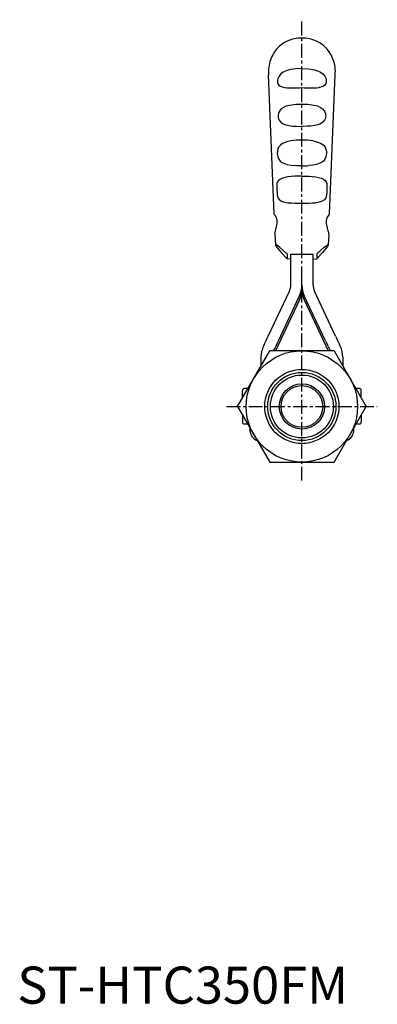
# Model space of a CAD drawing. Units: millimetres. Extents: x 1 to 402, y 0 to 339.
# Drawn here: x 1 to 97, y 0 to 265 of the extents above; entities that cross this region are included whole.
import ezdxf

# ---------------------------------------------------------------- set-up
doc = ezdxf.new("R2010")
doc.units = ezdxf.units.MM
doc.header["$LTSCALE"] = 3
doc.linetypes.add('CENTER', pattern=[2, 1.25, -0.25, 0.25, -0.25])
doc.layers.add('1', color=1, linetype='CENTER')
doc.layers.add('3', color=3, linetype='Continuous')
doc.styles.add('Standard1', font='arial.ttf')

msp = doc.modelspace()

# ---------------------------------------------------------------- linework, layer by layer
for p, q in [((69.22, 212.92), (67.7, 250.39)), ((84.15, 212.92), (85.66, 250.39)), ((69.44, 207.48), (69.57, 204.62)), ((83.93, 207.48), (83.8, 204.62)), ((72.68, 202.16), (72.68, 200.79)), ((73.68, 193.76), (73.68, 202.05)), ((73.68, 202.03), (73.68, 202.05)), ((73.68, 202.05), (79.68, 202.05)), ((79.68, 202.05), (79.68, 202.03)), ((79.68, 193.76), (79.68, 202.05)), ((80.68, 202.16), (80.68, 200.79)), ((76.68, 193.76), (76.68, 196.5)), ((67.63, 179.96), (73.31, 192.08)), ((85.73, 179.96), (80.06, 192.08)), ((76.03, 189.71), (69.6, 176)), ((70.35, 178.7), (76.03, 190.82)), ((83.02, 178.7), (77.34, 190.82)), ((77.34, 189.71), (83.76, 176)), ((59.36, 161), (68.02, 176)), ((65.68, 174.31), (65.85, 175.79)), ((66.55, 177.68), (66.34, 177.23)), ((85.34, 176), (68.02, 176)), ((69.07, 176), (69.27, 176.41)), ((84.1, 176.41), (84.29, 176)), ((85.34, 176), (94, 161)), ((87.03, 177.23), (86.82, 177.68)), ((87.68, 174.31), (87.52, 175.79)), ((65.68, 171.9), (65.68, 174.31)), ((87.68, 174.31), (87.68, 171.93)), ((60.68, 163.29), (60.68, 165.3)), ((62.13, 165.8), (61.18, 165.8)), ((92.18, 165.8), (91.23, 165.8)), ((92.68, 163.29), (92.68, 165.3)), ((59.36, 161), (68.02, 146)), ((85.34, 146), (94, 161)), ((60.68, 158.71), (60.68, 156.8)), ((92.68, 158.71), (92.68, 156.8)), ((61.18, 156.3), (62.08, 156.3)), ((62.68, 155.25), (62.68, 154.8)), ((62.68, 154.8), (62.94, 154.8)), ((62.68, 154.65), (62.68, 154.8)), ((90.42, 154.8), (90.68, 154.8)), ((90.68, 154.8), (90.68, 155.22)), ((90.68, 154.65), (90.68, 154.8)), ((91.29, 156.3), (92.18, 156.3)), ((68.02, 146), (85.34, 146))]:
    msp.add_line(p, q)
at = {"flags": 128}
for points in [[(76.68, 252.13), (74.93, 252.04), (73.28, 251.75), (72.43, 251.48), (71.67, 251.1), (71.04, 250.64), (70.52, 250.04), (70.18, 249.29), (70.11, 248.97), (70.09, 248.64), (70.12, 248.35), (70.2, 248.07), (70.46, 247.65), (70.85, 247.35), (71.33, 247.14), (71.97, 246.99), (72.1, 246.98)], [(76.68, 252.13), (78.44, 252.04), (80.09, 251.75), (80.93, 251.48), (81.69, 251.1), (82.32, 250.64), (82.85, 250.04), (83.19, 249.29), (83.25, 248.97), (83.27, 248.64), (83.25, 248.35), (83.16, 248.07), (82.9, 247.65), (82.52, 247.35), (82.04, 247.14), (81.39, 246.99), (81.27, 246.98)], [(72.36, 241.92), (71.69, 241.63), (71.09, 241.2), (70.62, 240.63), (70.34, 240), (70.27, 239.63), (70.25, 239.27), (70.29, 238.88), (70.37, 238.57), (70.54, 238.18), (71.02, 237.62), (71.63, 237.23), (72.37, 236.94), (73.24, 236.73), (74.24, 236.6), (75.25, 236.53), (76.32, 236.52), (76.68, 236.53)], [(81.01, 241.92), (81.67, 241.63), (82.27, 241.2), (82.75, 240.63), (83.02, 240), (83.09, 239.63), (83.11, 239.27), (83.07, 238.88), (82.99, 238.57), (82.82, 238.18), (82.34, 237.62), (81.73, 237.23), (80.99, 236.94), (80.12, 236.73), (79.12, 236.6), (78.12, 236.53), (77.04, 236.52), (76.68, 236.53)], [(73.68, 232.63), (72.92, 232.46), (71.5, 231.92), (70.89, 231.48), (70.42, 230.89), (70.13, 230.11), (70.07, 229.69), (70.06, 229.21), (70.09, 228.8), (70.2, 228.31), (70.49, 227.64), (70.87, 227.17), (71.37, 226.79), (72.76, 226.25), (73.73, 226.06), (74.8, 225.93)], [(79.69, 232.63), (80.45, 232.46), (81.86, 231.92), (82.47, 231.48), (82.95, 230.89), (83.24, 230.11), (83.3, 229.69), (83.31, 229.21), (83.27, 228.8), (83.17, 228.31), (82.88, 227.64), (82.49, 227.17), (82, 226.79), (80.6, 226.25), (79.64, 226.06), (78.57, 225.93)], [(76.68, 225.88), (75.23, 225.91), (74.8, 225.93)], [(76.68, 225.88), (78.14, 225.91), (78.57, 225.93)], [(76.68, 223.13), (75.69, 223.11), (74.7, 223.06), (72.93, 222.87), (71.5, 222.53), (70.89, 222.26), (70.42, 221.93), (70.14, 221.56), (69.97, 221.07), (69.92, 220.41), (69.93, 220.02), (69.94, 219.57), (69.96, 219.13), (69.98, 218.68), (70.02, 218.08), (70.24, 217.21), (70.62, 216.72), (71.22, 216.35), (72.02, 216.09), (72.91, 215.93)], [(76.68, 223.13), (77.68, 223.11), (78.67, 223.06), (80.43, 222.87), (81.87, 222.53), (82.48, 222.26), (82.94, 221.93), (83.22, 221.56), (83.39, 221.07), (83.45, 220.41), (83.44, 220.02), (83.42, 219.57), (83.4, 219.13), (83.38, 218.68), (83.34, 218.08), (83.12, 217.21), (82.75, 216.72), (82.15, 216.35), (81.35, 216.09), (80.46, 215.93)], [(69.44, 207.48), (69.45, 207.82), (69.55, 208.39), (69.73, 209.06), (69.96, 209.9), (70.04, 210.42), (70.06, 210.7), (70.06, 210.99), (70.02, 211.26), (69.97, 211.5), (69.83, 211.89), (69.54, 212.39), (69.33, 212.7), (69.22, 212.89), (69.22, 212.92)], [(83.93, 207.48), (83.92, 207.82), (83.81, 208.39), (83.63, 209.06), (83.41, 209.9), (83.32, 210.42), (83.3, 210.7), (83.31, 210.99), (83.34, 211.26), (83.39, 211.5), (83.53, 211.89), (83.82, 212.39), (84.04, 212.7), (84.14, 212.89), (84.15, 212.92)], [(72.49, 202.36), (71.57, 203.17), (70.77, 203.85), (70.16, 204.33), (69.73, 204.59), (69.57, 204.62), (69.6, 204.45), (69.78, 204.15), (70.11, 203.7), (70.59, 203.11), (71.21, 202.39), (72.68, 200.79)], [(80.88, 202.36), (81.79, 203.17), (82.6, 203.85), (83.21, 204.33), (83.63, 204.59), (83.8, 204.62), (83.77, 204.45), (83.59, 204.15), (83.25, 203.7), (82.77, 203.11), (82.15, 202.39), (80.68, 200.79)], [(73.68, 200.72), (73.57, 200.72), (72.68, 200.79)], [(79.68, 200.72), (79.8, 200.72), (80.68, 200.79)]]:
    msp.add_lwpolyline(points, dxfattribs=at)
for radius in [15, 10, 8.48, 6.1, 5.62]:
    msp.add_circle((76.68, 161), radius)
for centre, radius, start, end in [((76.38, 251.53), 8.75, 88.0508, 114.5636), ((76.98, 251.53), 8.75, 65.4364, 91.9492), ((76.69, 251.48), 8.97, 136.392, 160.3797), ((76.27, 251.85), 8.41, 114.8027, 136.3096), ((77.09, 251.85), 8.41, 43.6904, 65.1973), ((76.68, 251.48), 8.97, 19.6203, 43.608), ((77.5, 251.2), 9.83, 160.4565, 184.7054), ((75.87, 251.2), 9.83, 355.2946, 19.5435), ((74.56, 279.53), 32.64, 265.6787, 273.7315), ((78.81, 279.53), 32.64, 266.2685, 274.3213), ((76.83, 223.34), 19.11, 90.431, 103.5266), ((76.54, 223.34), 19.11, 76.4734, 89.569), ((77.1, 204.47), 28.36, 90.8443, 96.9271), ((76.26, 204.47), 28.36, 83.0729, 89.1557), ((76.21, 251.99), 36.21, 264.7753, 270.7545), ((77.16, 251.99), 36.21, 269.2455, 275.2247), ((71.96, 201.66), 0.88, 34.6259, 53.224), ((81.41, 201.66), 0.88, 126.776, 145.3741), ((69.72, 193.76), 3.97, 334.8925, 359.9959), ((69.74, 193.76), 6.94, 334.8926, 359.9958), ((69.74, 192.65), 6.94, 334.8926, 359.9958), ((83.62, 193.76), 6.94, 180.0044, 205.1073), ((83.62, 192.65), 6.94, 180.0044, 205.1073), ((83.65, 193.76), 3.97, 180.0043, 205.1075), ((-194.4, 302.69), 289.35, 334.4023, 334.9032), ((-191.64, 301.41), 289.31, 334.4022, 334.9032), ((345.01, 301.41), 289.31, 205.0968, 205.5978), ((347.77, 302.69), 289.35, 205.0968, 205.5977), ((72.63, 174.28), 6.95, 154.8967, 167.4424), ((80.74, 174.28), 6.95, 12.5576, 25.1032), ((61.18, 165.3), 0.5, 90, 180), ((92.18, 165.3), 0.5, 0, 90), ((61.18, 156.8), 0.5, 180, 270), ((92.18, 156.8), 0.5, 270, 0), ((65.68, 154.65), 3, 180, 249.48), ((87.68, 154.65), 3, 290.2167, 0)]:
    msp.add_arc(centre, radius, start, end)
at = {"layer": '1'}
for p, q in [((76.68, 141), (76.68, 265.28)), ((56.36, 161), (97, 161))]:
    msp.add_line(p, q, dxfattribs=at)
at = {"layer": '3'}
msp.add_circle((76.68, 161), 9.19, dxfattribs=at)

# ---------------------------------------------------------------- texts
at = {"color": 3, "style": 'Standard1'}
msp.add_text('ST-HTC350FM', height=10, dxfattribs=at).set_placement((0, 0))

doc.saveas('drawing.dxf')
